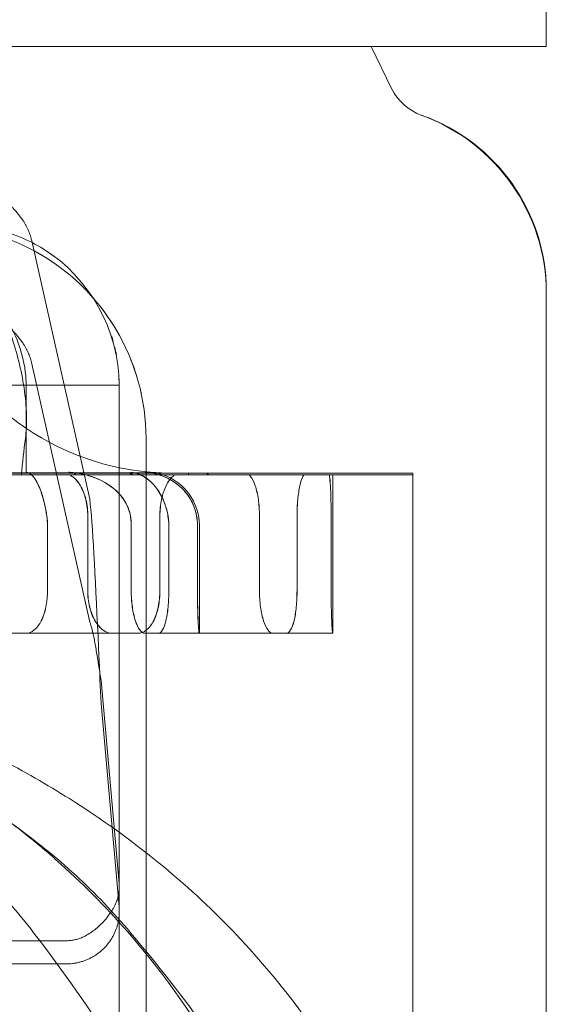
# Model space of a CAD drawing. Units: metres. Extents: x 0 to 80.8, y 0 to 8.
# Drawn here: x 7.3 to 7.3, y 1.6 to 1.7 of the extents above; entities that cross this region are included whole.
import ezdxf

# ---------------------------------------------------------------- set-up
doc = ezdxf.new("R2010")
doc.units = ezdxf.units.M
doc.header["$LTSCALE"] = 0.2
doc.layers.add("vifian'frame 2D", color=7, linetype='Continuous', lineweight=0)

msp = doc.modelspace()

# ---------------------------------------------------------------- linework, layer by layer
at = {"layer": "vifian'frame 2D", "color": 1, "linetype": 'Continuous', "lineweight": 0}
for p, q in [((7.290499999999767, 1.668000000000002), (7.290499999999767, 1.666000000000002)), ((7.261999999999768, 1.666000000000002), (7.290499999999767, 1.666000000000002)), ((7.261999999999768, 1.665995131001846), (7.287217375177658, 1.665995131001846)), ((7.287214989909, 1.66600000000006), (7.287217375177686, 1.665995131001857)), ((7.287217375177658, 1.665995131001843), (7.289172926688654, 1.665999999999999)), ((7.287217375177658, 1.665995131001846), (7.287601970317047, 1.665210065131042)), ((7.280862258384762, 1.662353450661978), (7.281946747749142, 1.657510037400213)), ((7.290499999999767, 1.661407453893824), (7.290499999999767, 1.631271892271051)), ((7.280862258384762, 1.660052188528347), (7.281946747749142, 1.655208775266582)), ((7.282499999999768, 1.659650000000055), (7.279999999999767, 1.659650000000055)), ((7.280753489613504, 1.65800000000006), (7.280753489613504, 1.659650000329681)), ((7.282499999999768, 1.650220677474294), (7.282499999999768, 1.659650000000058)), ((7.282999999999767, 1.644317949192434), (7.282999999999767, 1.658649999977867)), ((7.283287376683584, 1.658004615303699), (7.24071262331598, 1.658004615303699)), ((7.266395279834658, 1.65796697289908), (7.280664664781828, 1.65796697289908)), ((7.279509470764372, 1.65800000000006), (7.280753489613504, 1.65800000000006)), ((7.282657534246361, 1.65796697289908), (7.280664664781828, 1.65796697289908)), ((7.281112734062772, 1.65800000000006), (7.280753489613504, 1.65800000000006)), ((7.281725618088792, 1.658000000000002), (7.281114108709851, 1.658000000000002)), ((7.281725618088531, 1.658000000000002), (7.282656082470115, 1.658000000000002)), ((7.281957508554594, 1.657999999999999), (7.282239247697813, 1.657999995302113)), ((7.281958624986087, 1.65800000937817), (7.282240230149851, 1.658000073295435)), ((7.282864197530639, 1.65800000000006), (7.282656082470115, 1.65800000000006)), ((7.287999999999768, 1.65796697289908), (7.282657534246361, 1.65796697289908)), ((7.283112637075217, 1.65800000000006), (7.282864197530639, 1.65800000000006)), ((7.283810646307218, 1.658000000000002), (7.283113204151304, 1.658000000000002)), ((7.283287376683584, 1.658004615303695), (7.283291043246455, 1.65800000000006)), ((7.283810646307218, 1.658000000000002), (7.284129193492584, 1.658000000000002)), ((7.287999999999768, 1.65800000000006), (7.284129193492584, 1.65800000000006)), ((7.286499999999767, 1.65796697289908), (7.286499999999767, 1.655000000000002)), ((7.287999999999768, 1.65800000000006), (7.287999999999768, 1.65796697289908)), ((7.287999999999768, 1.65796697289908), (7.287999999999768, 1.631271892271051)), ((7.281907886103378, 1.655799999999998), (7.281907886103378, 1.657199999999996)), ((7.281909879810962, 1.655799999999998), (7.281909879810962, 1.657199999999996)), ((7.283259514842619, 1.6572), (7.283259514842619, 1.655799999999998)), ((7.283261214886529, 1.6572), (7.283261214886529, 1.655799999999998)), ((7.285124744780507, 1.655799999999998), (7.285124744780507, 1.657199999999996)), ((7.285125874547026, 1.655799999999998), (7.285125874547026, 1.657199999999996)), ((7.285829091396533, 1.6572), (7.285829091396533, 1.655799999999998)), ((7.285829886230553, 1.655799999999998), (7.285829886230553, 1.657199999999996)), ((7.286467916694557, 1.655799999999998), (7.286467916694557, 1.657199999999996)), ((7.286468265760428, 1.655799999999998), (7.286468265760428, 1.657199999999996)), ((7.281153343148937, 1.655799999999998), (7.281153343148937, 1.657021224617317)), ((7.281154854216263, 1.65702122461732), (7.281154854216263, 1.655799999999998)), ((7.282722532389307, 1.65702122461732), (7.282722532389307, 1.655799999999998)), ((7.28272356369102, 1.655799999999998), (7.28272356369102, 1.657021224617317)), ((7.283426879005331, 1.655799999999998), (7.283426879005331, 1.657021224617317)), ((7.283427575374574, 1.65702122461732), (7.283427575374574, 1.655799999999998)), ((7.283964285182359, 1.65702122461732), (7.283964285182359, 1.655799999999998)), ((7.283964634248202, 1.655799999999998), (7.283964634248202, 1.657021224617317)), ((7.283999999999768, 1.655000000000002), (7.283999999999768, 1.65702122461732)), ((7.282365675205568, 1.655000000000002), (7.280261974614259, 1.655000000000002)), ((7.282852155832778, 1.655000000000002), (7.282365675205568, 1.655000000000002)), ((7.285377809756348, 1.655000000000002), (7.282978532728652, 1.655000000000002)), ((7.285631253962434, 1.655000000000002), (7.285377809756348, 1.655000000000002)), ((7.286495929591183, 1.655000000000002), (7.285631253962434, 1.655000000000002)), ((7.286499999999767, 1.655000000000002), (7.286495929591183, 1.655000000000002)), ((7.282157888337533, 1.654114622235468), (7.282496194697858, 1.650306509125474)), ((7.282496194697858, 1.649872388681305), (7.282157888337533, 1.653680501791294)), ((7.282499999999768, 1.649786557030124), (7.282499999999768, 1.650220677474294)), ((7.282499999999768, 1.614500000000002), (7.282499999999768, 1.649786557030124)), ((7.280349999999773, 1.649235869721286), (7.281499999999767, 1.649235869721286)), ((7.281499999999767, 1.648801749277113), (7.280349999999773, 1.648801749277113))]:
    msp.add_line(p, q, dxfattribs=at)
at = {"layer": "vifian'frame 2D", "color": 1, "linetype": 'Continuous', "lineweight": 0, "flags": 128}
for points in [[(7.282983917529895, 1.658017630315308, 0.02105199141151259), (7.283401757855758, 1.658000018796411)], [(7.281153343148937, 1.65702122461732, 0.03797435262417874), (7.281139768647478, 1.6572)], [(7.282723563691022, 1.657021224617318, 0.04324442701509695), (7.282708080541038, 1.657199999999999)], [(7.283426879005306, 1.657021224617316, 0.04323933682417587), (7.283411396489942, 1.657199999999996)], [(7.283964634248221, 1.657021224617322, 0.04503769084767988), (7.283948498076368, 1.657200000000002)]]:
    msp.add_lwpolyline(points, format="xyb", dxfattribs=at)
at = {"layer": "vifian'frame 2D", "color": 1, "linetype": 'Continuous', "lineweight": 0}
for centre, radius, start, end in [((7.288499999999759, 1.665649999999997), 0.000999999999993651, 206.0997255959798, 250.5284844554148), ((7.286949999999781, 1.661372150072824), 0.003550000000000592, 0.0002300086154611694, 70.08295025165879), ((7.286999999999772, 1.661407359312875), 0.003500000000008282, 0.001548310966570529, 70.52886362481746), ((7.278999999999765, 1.658649999999995), 0.004000000000007602, 61.57863959859221, 89.99999999997397), ((7.278999999999765, 1.65865), 0.004000000000009095, 359.9999996827531, 61.57863959853712), ((7.283499999999766, 1.662900000000002), 0.004899999999997849, 198.1515622282778, 265.1385946035127), ((7.282999999999769, 1.657021224617317), 0.001, 3.90826559258237e-10, 85.13859460862203), ((7.283499999999547, 1.66289999999647), 0.004899999996403183, 265.1385946022425, 267.5130112338903), ((7.282965864648888, 1.657021223615264), 0.0009984205335008965, 5.750823040324386e-05, 10.3149658343626)]:
    msp.add_arc(centre, radius, start, end, dxfattribs=at)
for points, weights in [([(7.279115960894131, 1.663811441853207), (7.280130831038917, 1.66341709157154), (7.280737513814973, 1.662910569545308), (7.280862258384765, 1.662353450661982)], [1, 0.9594786377935943, 0.9594786377935943, 1]), ([(7.279115960894124, 1.661510179719568), (7.28013083103891, 1.661115829437902), (7.280737513814969, 1.66060930741167), (7.280862258384758, 1.660052188528343)], [1, 0.9594786377934954, 0.9594786377934954, 1]), ([(7.283402330316679, 1.658000009385456), (7.283262848785485, 1.658000001544401), (7.283123486370776, 1.658005878066076), (7.282984491684802, 1.658017628467198)], [1, 0.9994053579615804, 0.9994053579615804, 1]), ([(7.281141278496831, 1.657199999999998), (7.281150316293235, 1.657140973662488), (7.281154853779951, 1.657081220591722), (7.281154854216267, 1.657021224617317)], [1, 0.9973009497599433, 0.9973009497599433, 1]), ([(7.282707049873958, 1.657199999999998), (7.282717357726893, 1.657140973662489), (7.282722532532409, 1.657081220591723), (7.282722532389322, 1.657021224617319)], [1, 0.997300949760825, 0.997300949760825, 1]), ([(7.283412092224584, 1.657199999999998), (7.283422400098189, 1.657140973662489), (7.283427575115814, 1.657081220591722), (7.283427575374565, 1.657021224617317)], [1, 0.9973009497600231, 0.9973009497600231, 1]), ([(7.28249999999977, 1.649786557030124), (7.282499999999771, 1.64920967000474), (7.282085786437397, 1.648801749277112), (7.28149999999977, 1.64880174927711)], [1, 0.8047378541247936, 0.8047378541247936, 1]), ([(7.282496194697853, 1.649872388681302), (7.282498730760437, 1.649843841735989), (7.282499999999761, 1.649815213020134), (7.282499999999764, 1.649786557030126)], [1, 0.9993654810543886, 0.9993654810543886, 1])]:
    msp.add_rational_spline(points, weights, degree=3, dxfattribs=at)
for points, knots in [([(7.282499999999768, 1.659650000000062), (7.282499999999768, 1.660669323964513), (7.281940038938105, 1.661671195518541), (7.281071825660561, 1.66220526203987), (7.280936589881573, 1.662288450012124), (7.280794737681164, 1.66236087869359), (7.280648050296877, 1.662421638597599), (7.280285243652848, 1.662571918030068), (7.279892699081479, 1.662649999990516), (7.279500000072701, 1.662650000000062)], [0, 0, 0, 0, 0.6489217902140685, 0.6489217902140685, 0.6489217902140685, 0.75, 0.75, 0.75, 1, 1, 1, 1]), ([(7.280704614844261, 1.65966485857552), (7.280651375185, 1.659994407042994), (7.280563841449592, 1.660320283371616), (7.280383562224888, 1.660851606857863), (7.280314495338068, 1.661031101338146), (7.280186219113936, 1.661361457904541), (7.280132389537, 1.661498797852774), (7.28009006022042, 1.661623025038813)], [-0.1596492756107505, -0.1596492756107505, -0.1596492756107505, -0.1596492756107505, -0.08559584721221217, -0.08559584721221217, -0.04011868470383267, -0.04011868470383267, -0.0005598143275121048, -0.0005598143275121048, -0.0005598143275121048, -0.0005598143275121048]), ([(7.280753497380502, 1.659650000347209), (7.280753254917393, 1.659783076963953), (7.280740719321212, 1.659986967799569), (7.280598822373751, 1.660499912970389), (7.280506033076934, 1.660675648352799), (7.280450987209246, 1.660770728505241)], [-0.07269607425006061, -0.07269607425006061, -0.07269607425006061, -0.07269607425006061, -0.03634181563531393, -0.03634181563531393, -3.555791182451224e-05, -3.555791182451224e-05, -3.555791182451224e-05, -3.555791182451224e-05]), ([(7.282499999999768, 1.659650000000062), (7.282499999460619, 1.659663656756976), (7.282499903808377, 1.659677414908211), (7.282499529155118, 1.659705157967036), (7.282499229993933, 1.659719244681658), (7.282498597980855, 1.659742242164265), (7.282498294330347, 1.65975159782325), (7.282497959698492, 1.659760665270815)], [0, 0, 0, 0, 0.04097027306440439, 0.04097027306440439, 0.08685460082598767, 0.08685460082598767, 0.1201708547779966, 0.1201708547779966, 0.1201708547779966, 0.1201708547779966]), ([(7.280739790410676, 1.658650000000004), (7.280754714465584, 1.658769919609894), (7.280766345289244, 1.658931030185917), (7.280751199086517, 1.659317430665355), (7.280732351721817, 1.65949316992031), (7.280704614844231, 1.65966485857552)], [-0.122894053984759, -0.122894053984759, -0.122894053984759, -0.122894053984759, -0.05447815203747904, -0.05447815203747904, 0, 0, 0, 0]), ([(7.280840271566703, 1.657979975634752), (7.280839419893921, 1.657980651116961), (7.280838029011415, 1.657981733418152), (7.280837704046192, 1.657981984098131), (7.280827305159386, 1.657990005857117), (7.280803608498216, 1.658009083502484), (7.280764804270643, 1.65801763885813)], [0.484374999999781, 0.484374999999781, 0.484374999999781, 0.484374999999781, 0.4999999999997753, 0.4999999999997753, 0.4999999999997753, 0.9999999904752908, 0.9999999904752908, 0.9999999904752908, 0.9999999904752908]), ([(7.282063860551688, 1.657905334298989), (7.281993027892749, 1.657933811922949), (7.281920138006098, 1.657956611178909), (7.281803821803507, 1.65798442081443), (7.281760596934822, 1.657992931402763), (7.281645361069707, 1.658011085796383), (7.281590508171881, 1.658015099381616), (7.281566068638639, 1.658016889706758), (7.281563241971133, 1.658017092372308), (7.281554720148096, 1.658017632478934)], [-0.01654018223226602, -0.01654018223226602, -0.01654018223226602, -0.01654018223226602, -0.0100467598131176, -0.0100467598131176, -0.006263009865156225, -0.006263009865156225, 0, 0, 0.001882976955907738, 0.001882976955907738, 0.001882976955907738, 0.001882976955907738]), ([(7.282064926340768, 1.65790533429033), (7.281983182929777, 1.657938200730149), (7.281898641110514, 1.65796352900658), (7.28177375710581, 1.657990594615514), (7.281733725774014, 1.657997746965836), (7.281634559516387, 1.658011904411311), (7.281589570248528, 1.658015248123129), (7.281567201822355, 1.658016887433527), (7.281564366862527, 1.658017090813463), (7.281555821064131, 1.658017632476566)], [1.816895131483344e-06, 1.816895131483344e-06, 1.816895131483344e-06, 1.816895131483344e-06, 0.02902891839454971, 0.02902891839454971, 0.04256575724721804, 0.04256575724721804, 0.06244437285369652, 0.06244437285369652, 0.06918640527328292, 0.06918640527328292, 0.06918640527328292, 0.06918640527328292]), ([(7.283006276309985, 1.657905333660374), (7.282986174184275, 1.657919346096186), (7.282964063637278, 1.657933176625013), (7.282939991995052, 1.657946183843882), (7.28292795617244, 1.657952687454129), (7.282915428128296, 1.657958983033825), (7.282902399134299, 1.657964980387859), (7.282895884637313, 1.657967979064876), (7.282889244726423, 1.657970903107644), (7.282882477159903, 1.657973740930729), (7.282879093376629, 1.657975159842276), (7.282875677679344, 1.657976557201999), (7.282872229694972, 1.657977931549942), (7.282870505702798, 1.65797861872391), (7.282868773638823, 1.657979300145266), (7.282867033453309, 1.657979975632467), (7.282865293267765, 1.657980651119668), (7.282862452121829, 1.657981733447809), (7.282861788480485, 1.657981984110901), (7.282840551957808, 1.657990005329788), (7.282791683456482, 1.658009083330059), (7.282713587832841, 1.658017638826905)], [3.136314780035289e-08, 3.136314780035289e-08, 3.136314780035289e-08, 3.136314780035289e-08, 0.2500000000001094, 0.2500000000001094, 0.2500000000001094, 0.3750000000001673, 0.3750000000001673, 0.3750000000001673, 0.4375000000001981, 0.4375000000001981, 0.4375000000001981, 0.4687500000002133, 0.4687500000002133, 0.4687500000002133, 0.4843750000002234, 0.4843750000002234, 0.4843750000002234, 0.5000000000002334, 0.5000000000002334, 0.5000000000002334, 0.9999999904410767, 0.9999999904410767, 0.9999999904410767, 0.9999999904410767]), ([(7.282983895508456, 1.658017632449877), (7.282990905293699, 1.658017092338122), (7.282993174781179, 1.658016889594217), (7.283011596945464, 1.658015253335793), (7.283048591235799, 1.658011910663309), (7.283130024542537, 1.657997749540521), (7.283162868679153, 1.657990596162834), (7.2832653024428, 1.657963529012947), (7.283334616640582, 1.657938200744453), (7.283401797223021, 1.657905334307312)], [-0.00188298767379269, -0.00188298767379269, -0.00188298767379269, -0.00188298767379269, 0, 0, 0.005562398237369237, 0.005562398237369237, 0.009349176815742873, 0.009349176815742873, 0.01746771556390203, 0.01746771556390203, 0.01746771556390203, 0.01746771556390203]), ([(7.282984469883784, 1.658017632455742), (7.282991498063028, 1.658017090789099), (7.28299377371822, 1.658016887353194), (7.283013916798023, 1.658015097116595), (7.283058700551948, 1.658011103648134), (7.283153090967739, 1.65799303089364), (7.28318873931063, 1.65798448067612), (7.283284309617796, 1.65795661124708), (7.2833440694155, 1.657933811964677), (7.283402264283446, 1.657905334296315)], [-0.07128133682597265, -0.07128133682597265, -0.07128133682597265, -0.07128133682597265, -0.06400249911326383, -0.06400249911326383, -0.0398940195307067, -0.0398940195307067, -0.02515283064469877, -0.02515283064469877, -1.815755278657999e-06, -1.815755278657999e-06, -1.815755278657999e-06, -1.815755278657999e-06]), ([(7.280908629849058, 1.657905333628487), (7.280898691228707, 1.657919346212724), (7.280887785412284, 1.657933176792135), (7.280875977219054, 1.657946183998722), (7.280870073121681, 1.657952687602827), (7.280863940788782, 1.657958983161067), (7.280857568539098, 1.657964980484818), (7.280854382414255, 1.657967979146687), (7.28085113607216, 1.657970903172123), (7.280847826500802, 1.657973740976604), (7.280846171715092, 1.657975159878845), (7.280844501121726, 1.657976557228956), (7.280842814219271, 1.657977931567077)], [3.12223696893083e-08, 3.12223696893083e-08, 3.12223696893083e-08, 3.12223696893083e-08, 0.2499999999998794, 0.2499999999998794, 0.2499999999998794, 0.3749999999998233, 0.3749999999998233, 0.3749999999998233, 0.4374999999997981, 0.4374999999997981, 0.4374999999997981, 0.4687499999997867, 0.4687499999997867, 0.4687499999997867, 0.4687499999997867]), ([(7.280908632197912, 1.657905326508548), (7.280943742820702, 1.657855410970957), (7.280984517349628, 1.657782496662918), (7.281051831639314, 1.657602826976059), (7.281077199066495, 1.657514758032487), (7.281114178524236, 1.657351196637769), (7.281127946669759, 1.657277151004439), (7.281139768647467, 1.6572)], [0.2514770323852624, 0.2514770323852624, 0.2514770323852624, 0.2514770323852624, 0.2950771626221494, 0.2950771626221494, 0.3288089750570573, 0.3288089750570573, 0.3536140261634909, 0.3536140261634909, 0.3536140261634909, 0.3536140261634909]), ([(7.280910051189682, 1.657905326502898), (7.280940220777527, 1.657862473071908), (7.28097536496789, 1.657801853847914), (7.281036051488394, 1.657653057196209), (7.281061729413137, 1.657574831986016), (7.281102706928301, 1.657413453034462), (7.281118781179103, 1.657336103224009), (7.28113562926813, 1.657236036722805), (7.281138514738005, 1.657218035985296), (7.281141278496827, 1.6572)], [-0.1225102095723434, -0.1225102095723434, -0.1225102095723434, -0.1225102095723434, -0.08142100421206544, -0.08142100421206544, -0.04909852861009381, -0.04909852861009381, -0.02378162107746349, -0.02378162107746349, -0.01825262935656422, -0.01825262935656422, -0.01825262935656422, -0.01825262935656422]), ([(7.28156809747254, 1.657966972899084), (7.281584136150952, 1.657959012422371), (7.281599979302525, 1.657949771428829), (7.281674667490122, 1.657898273743124), (7.281728241843986, 1.657836633478206), (7.281812290038214, 1.657694469616314), (7.281848412375838, 1.657604563688723), (7.281896195666398, 1.657407542775489), (7.281907886103378, 1.6573004283332), (7.281907886103378, 1.6572)], [-0.09835836429748993, -0.09835836429748993, -0.09835836429748993, -0.09835836429748993, -0.0904736328257822, -0.0904736328257822, -0.06025699991945346, -0.06025699991945346, -0.03012849995972673, -0.03012849995972673, 0, 0, 0, 0]), ([(7.281909879810962, 1.6572), (7.281909879810934, 1.6573004283332), (7.281898191655811, 1.657407542775489), (7.281850417618086, 1.657604563688723), (7.281814302248735, 1.657694469616314), (7.281730270089145, 1.657836633478206), (7.2816767058775, 1.657898273743124), (7.281602031625662, 1.657949771428829), (7.281586191419716, 1.657959012422368), (7.281570155714842, 1.657966972899084)], [0, 0, 0, 0, 0.03012849995972668, 0.03012849995972668, 0.06025699991945335, 0.06025699991945335, 0.09047363282578245, 0.09047363282578245, 0.09835836429749063, 0.09835836429749063, 0.09835836429749063, 0.09835836429749063]), ([(7.281651266696135, 1.657966972899084), (7.281659349944588, 1.657980530488074), (7.281671988003044, 1.657990377226076), (7.281699462960038, 1.657998460216603), (7.281711016512709, 1.657999979606119), (7.28172420529506, 1.657999999999999)], [0.1424226976603277, 0.1424226976603277, 0.1424226976603277, 0.1424226976603277, 0.1575756608252729, 0.1575756608252729, 0.166016877850828, 0.166016877850828, 0.166016877850828, 0.166016877850828]), ([(7.281725618089403, 1.657999999999184), (7.281712439829978, 1.657999978323906), (7.281700895518036, 1.657998458996628), (7.281673434933852, 1.657990377226076), (7.281660803729901, 1.657980530488074), (7.281652727417415, 1.657966972899084)], [0.4583360802085404, 0.4583360802085404, 0.4583360802085404, 0.4583360802085404, 0.4667737361432118, 0.4667737361432118, 0.481926699308162, 0.481926699308162, 0.481926699308162, 0.481926699308162]), ([(7.282063868057769, 1.657905326502211), (7.282170230916091, 1.657862473071257), (7.28228274820323, 1.657801853847467), (7.282465730521187, 1.657653057196202), (7.282538503195305, 1.657574831986009), (7.282640352879534, 1.657413453034462), (7.282674767183577, 1.657336103224001), (7.282700059372816, 1.657236036722794), (7.282703899230198, 1.657218035985289), (7.282707049873949, 1.657199999999996)], [-0.1225102093672004, -0.1225102093672004, -0.1225102093672004, -0.1225102093672004, -0.08142100421842663, -0.08142100421842663, -0.04909852861255776, -0.04909852861255776, -0.02378162107809526, -0.02378162107809526, -0.0182526293575451, -0.0182526293575451, -0.0182526293575451, -0.0182526293575451]), ([(7.282064933841088, 1.657905326502764), (7.282188796990697, 1.657855410965322), (7.282317955221602, 1.657782496659015), (7.282516251854657, 1.657602826976067), (7.282584599624883, 1.657514758032494), (7.282668907288258, 1.65735119663778), (7.282694606498815, 1.657277151004439), (7.282708080541051, 1.657199999999996)], [0.2514770340779381, 0.2514770340779381, 0.2514770340779381, 0.2514770340779381, 0.2950771626351573, 0.2950771626351573, 0.3288089750754237, 0.3288089750754237, 0.3536140261862685, 0.3536140261862685, 0.3536140261862685, 0.3536140261862685]), ([(7.282654927442024, 1.657999999999999), (7.282665529448829, 1.657999979606119), (7.282677671897517, 1.657998460216603), (7.282715037642745, 1.657990377226072), (7.282743862714183, 1.657980530488074), (7.282776111651561, 1.657966972899084)], [0.4583325191177149, 0.4583325191177149, 0.4583325191177149, 0.4583325191177149, 0.4667737361432139, 0.4667737361432139, 0.4819266993081678, 0.4819266993081678, 0.4819266993081678, 0.4819266993081678]), ([(7.282777228461521, 1.657966972899084), (7.282744984919351, 1.657980530488074), (7.282716165670427, 1.657990377226076), (7.282678813767882, 1.657998459297918), (7.282666678389825, 1.657999978640614), (7.282656082470611, 1.657999999999537)], [0.1424226976603239, 0.1424226976603239, 0.1424226976603239, 0.1424226976603239, 0.1575756608252709, 0.1575756608252709, 0.1660141962210668, 0.1660141962210668, 0.1660141962210668, 0.1660141962210668]), ([(7.283006277644862, 1.65790532650857), (7.283077572629322, 1.657855410970986), (7.283154893206694, 1.657782496662944), (7.283276974825741, 1.657602826976067), (7.283320602519904, 1.657514758032502), (7.283378486712056, 1.65735119663778), (7.283397916622343, 1.657277151004443), (7.283411396489944, 1.6572)], [0.251477032426118, 0.251477032426118, 0.251477032426118, 0.251477032426118, 0.2950771627236513, 0.2950771627236513, 0.3288089751994683, 0.3288089751994683, 0.3536140263353173, 0.3536140263353173, 0.3536140263353173, 0.3536140263353173]), ([(7.283006895301019, 1.657905326502895), (7.283068131263716, 1.657862473071904), (7.28313522015023, 1.657801853847911), (7.283246851223405, 1.657653057196209), (7.283292350766191, 1.657574831986016), (7.283359635021393, 1.65741345303447), (7.283383963768516, 1.657336103224009), (7.283405445023178, 1.657236036722805), (7.28340894063472, 1.657218035985296), (7.283412092224578, 1.6572)], [-0.1225102095673938, -0.1225102095673938, -0.1225102095673938, -0.1225102095673938, -0.08142100421027074, -0.08142100421027074, -0.04909852860938743, -0.04909852860938743, -0.02378162107728029, -0.02378162107728029, -0.0182526293562283, -0.0182526293562283, -0.0182526293562283, -0.0182526293562283]), ([(7.283259514842619, 1.6572), (7.283259514842619, 1.6573004283332), (7.283269523864, 1.657407542775489), (7.283309952766576, 1.657604563688723), (7.283340342525975, 1.657694469616314), (7.283409887439221, 1.657836633478206), (7.283453704307728, 1.657898273743124), (7.283513464087097, 1.657949771428829), (7.283526072161534, 1.657959012422371), (7.283538780915055, 1.65796697289908)], [-0.4830457960674699, -0.4830457960674699, -0.4830457960674699, -0.4830457960674699, -0.4529172961077432, -0.4529172961077432, -0.4227887961480165, -0.4227887961480165, -0.3925721632416877, -0.3925721632416877, -0.3846874317699802, -0.3846874317699802, -0.3846874317699802, -0.3846874317699802]), ([(7.283540410993854, 1.657966972899084), (7.28352770551265, 1.657959012422371), (7.283515100674093, 1.657949771428829), (7.283455356169986, 1.657898273743124), (7.283411550319142, 1.657836633478206), (7.283342022741854, 1.657694469616314), (7.283311640465049, 1.657604563688723), (7.28327122147518, 1.657407542775489), (7.283261214886529, 1.6573004283332), (7.283261214886529, 1.6572)], [0.3846874317699785, 0.3846874317699785, 0.3846874317699785, 0.3846874317699785, 0.3925721632416855, 0.3925721632416855, 0.4227887961480141, 0.4227887961480141, 0.4529172961077408, 0.4529172961077408, 0.4830457960674676, 0.4830457960674676, 0.4830457960674676, 0.4830457960674676]), ([(7.283948149009928, 1.6572), (7.283944864923397, 1.657218035985289), (7.283941042376332, 1.657236036722791), (7.283916668316378, 1.657336103223987), (7.283886056130257, 1.65741345303444), (7.283797916345881, 1.657574831985995), (7.283736281450169, 1.657653057196187), (7.283582749909606, 1.657801853847456), (7.283489151710032, 1.657862473071253), (7.283401810565323, 1.657905326502207)], [0.01825262935884972, 0.01825262935884972, 0.01825262935884972, 0.01825262935884972, 0.02378162107757875, 0.02378162107757875, 0.04909852860995811, 0.04909852860995811, 0.08142100421126641, 0.08142100421126641, 0.1225102093543048, 0.1225102093543048, 0.1225102093543048, 0.1225102093543048]), ([(7.28394849807577, 1.657200000000003), (7.28393445242371, 1.657277151004439), (7.283910936467816, 1.657351196637761), (7.283836843730445, 1.65751475803248), (7.283778496508516, 1.657602826976045), (7.283611557217199, 1.657782496659004), (7.283503967774072, 1.657855410965318), (7.283402277611225, 1.657905326502767)], [-0.3536140262584421, -0.3536140262584421, -0.3536140262584421, -0.3536140262584421, -0.3288089751370764, -0.3288089751370764, -0.2950771626786182, -0.2950771626786182, -0.2514770340917014, -0.2514770340917014, -0.2514770340917014, -0.2514770340917014]), ([(7.283803053572571, 1.657966972899084), (7.283796814106521, 1.657980530488074), (7.283795109401428, 1.657990377226072), (7.283800834045309, 1.657998459219909), (7.283804570716892, 1.657999978558614), (7.283810050200175, 1.657999999999453)], [0.1424226976603205, 0.1424226976603205, 0.1424226976603205, 0.1424226976603205, 0.157575660825269, 0.157575660825269, 0.1660139685138508, 0.1660139685138508, 0.1660139685138508, 0.1660139685138508]), ([(7.283810646307742, 1.657999999999537), (7.283805170508655, 1.657999978640614), (7.283801437637507, 1.657998459297918), (7.283795723830989, 1.657990377226076), (7.283797435609944, 1.657980530488074), (7.283803682048834, 1.657966972899084)], [0.4583352007459465, 0.4583352007459465, 0.4583352007459465, 0.4583352007459465, 0.46677373614321, 0.46677373614321, 0.4819266993081542, 0.4819266993081542, 0.4819266993081542, 0.4819266993081542]), ([(7.284128621024603, 1.657999999999999), (7.284131292782694, 1.657999979606119), (7.284135676073463, 1.657998460216603), (7.284152174862596, 1.657990377226076), (7.284168090940161, 1.657980530488074), (7.284188154058734, 1.657966972899084)], [0.4583325191178612, 0.4583325191178612, 0.4583325191178612, 0.4583325191178612, 0.4667737361432119, 0.4667737361432119, 0.4819266993080629, 0.4819266993080629, 0.4819266993080629, 0.4819266993080629]), ([(7.284188662998989, 1.657966972899084), (7.284168612770417, 1.657980530488074), (7.284152710133379, 1.657990377226072), (7.284136232699705, 1.657998460216603), (7.284131857279339, 1.657999979606119), (7.284129193492584, 1.657999999999999)], [0.1424226976603263, 0.1424226976603263, 0.1424226976603263, 0.1424226976603263, 0.1575756608252716, 0.1575756608252716, 0.1660168778505941, 0.1660168778505941, 0.1660168778505941, 0.1660168778505941]), ([(7.284928932363604, 1.657966972899084), (7.284938321631314, 1.657959012422368), (7.284947579631437, 1.657949771428829), (7.284991124052583, 1.657898273743124), (7.285022064291873, 1.657836633478206), (7.285070354629278, 1.657694469616314), (7.285090953843959, 1.657604563688723), (7.285118132006668, 1.657407542775489), (7.285124744780536, 1.6573004283332), (7.285124744780536, 1.6572)], [-0.09835836429748908, -0.09835836429748908, -0.09835836429748908, -0.09835836429748908, -0.090473632825782, -0.090473632825782, -0.06025699991945362, -0.06025699991945362, -0.03012849995972681, -0.03012849995972681, 0, 0, 0, 0]), ([(7.285125874547026, 1.6572), (7.285125874547026, 1.6573004283332), (7.285119264422422, 1.657407542775489), (7.285092097017245, 1.657604563688723), (7.285071505909407, 1.657694469616314), (7.285023234263063, 1.657836633478206), (7.284992305862456, 1.657898273743124), (7.284948777750396, 1.657949771428829), (7.284939523199748, 1.657959012422371), (7.284930137415969, 1.657966972899084)], [0, 0, 0, 0, 0.03012849995972669, 0.03012849995972669, 0.06025699991945338, 0.06025699991945338, 0.09047363282578211, 0.09047363282578211, 0.09835836429748968, 0.09835836429748968, 0.09835836429748968, 0.09835836429748968]), ([(7.285829091396533, 1.6572), (7.285829091396533, 1.6573004283332), (7.285833786417207, 1.657407542775489), (7.285852576468955, 1.657604563688723), (7.285866637341824, 1.657694469616314), (7.285898385836335, 1.657836633478206), (7.285918197091087, 1.657898273743124), (7.285944714786746, 1.657949771428829), (7.285950282991601, 1.657959012422371), (7.285955874284584, 1.65796697289908)], [-0.483045796067468, -0.483045796067468, -0.483045796067468, -0.483045796067468, -0.4529172961077413, -0.4529172961077413, -0.4227887961480146, -0.4227887961480146, -0.3925721632416861, -0.3925721632416861, -0.3846874317699783, -0.3846874317699783, -0.3846874317699783, -0.3846874317699783]), ([(7.285956591003284, 1.65796697289908), (7.28595100334991, 1.657959012422371), (7.285945438745753, 1.657949771428829), (7.285918938057119, 1.657898273743124), (7.285899139097193, 1.657836633478206), (7.285867409971804, 1.657694469616314), (7.285853357473737, 1.657604563688723), (7.285834578523383, 1.657407542775489), (7.285829886230553, 1.6573004283332), (7.285829886230553, 1.6572)], [0.3846874317699798, 0.3846874317699798, 0.3846874317699798, 0.3846874317699798, 0.3925721632416873, 0.3925721632416873, 0.422788796148016, 0.422788796148016, 0.4529172961077427, 0.4529172961077427, 0.4830457960674694, 0.4830457960674694, 0.4830457960674694, 0.4830457960674694]), ([(7.286431864812418, 1.657966972899084), (7.286433847685315, 1.657959012422368), (7.286435774146609, 1.657949771428829), (7.286444664296432, 1.657898273743124), (7.286450476292172, 1.657836633478206), (7.286459116237209, 1.657694469616314), (7.286462532017962, 1.657604563688723), (7.286466914533113, 1.657407542775489), (7.286467916694557, 1.6573004283332), (7.286467916694557, 1.6572)], [-0.09835836429748956, -0.09835836429748956, -0.09835836429748956, -0.09835836429748956, -0.0904736328257822, -0.0904736328257822, -0.06025699991945358, -0.06025699991945358, -0.03012849995972679, -0.03012849995972679, 0, 0, 0, 0]), ([(7.286468265760428, 1.6572), (7.286468265760428, 1.6573004283332), (7.286467269202985, 1.657407542775489), (7.286462909469119, 1.657604563688723), (7.286459510865505, 1.657694469616314), (7.286450910586748, 1.657836633478206), (7.286445123742858, 1.657898273743124), (7.286436268315009, 1.657949771428829), (7.286434349201388, 1.657959012422371), (7.286432373752673, 1.657966972899084)], [0, 0, 0, 0, 0.03012849995972681, 0.03012849995972681, 0.06025699991945362, 0.06025699991945362, 0.09047363282578225, 0.09047363282578225, 0.09835836429749, 0.09835836429749, 0.09835836429749, 0.09835836429749]), ([(7.281946747749142, 1.657510037400209), (7.281998041392042, 1.657063553333554), (7.282049335034914, 1.656071154009088), (7.282100628677814, 1.654949012219129), (7.282106004803238, 1.65483139969117), (7.282111380928662, 1.654712625837538), (7.282116757054085, 1.654593315512752)], [0, 0, 0, 0, 0.7288078992004066, 0.7288078992004066, 0.7288078992004066, 0.8051948051947775, 0.8051948051947775, 0.8051948051947775, 0.8051948051947775]), ([(7.262000000242669, 1.656149999999997), (7.263106460980664, 1.656149999995886), (7.264211293286586, 1.656122165940675), (7.266406094862235, 1.65600874314608), (7.267493900012457, 1.65592345715409), (7.26927761024845, 1.655730738005938), (7.269982622186333, 1.655640300622627), (7.2716059199897, 1.655395451756451), (7.27251399204391, 1.655229899418637), (7.274593171579996, 1.654775484222761), (7.275739952492644, 1.654465137403264), (7.277459165973269, 1.653886792429587), (7.278067561212753, 1.653657138792065), (7.279209907190205, 1.653172725930288), (7.279744678412447, 1.652920629521114), (7.280711091112753, 1.652413200295263), (7.281145755874459, 1.652163117730032), (7.282295535233395, 1.651438108676319), (7.282974243744539, 1.650936930173406), (7.284080698235979, 1.64997679661005), (7.28452746509263, 1.649538442820742), (7.285595348641102, 1.648357617060089), (7.286170108671097, 1.647584411550308), (7.28694826698862, 1.646317308190041), (7.287197699629818, 1.645865967912253), (7.287669911468313, 1.644918195497305), (7.287891077581502, 1.644421152221689), (7.288094522595697, 1.64391025123784)], [0, 0, 0, 0, 0.3319382213925022, 0.3319382213925022, 0.6637929994734196, 0.6637929994734196, 0.8846879851211469, 0.8846879851211469, 1.180085728728511, 1.180085728728511, 1.578673822415186, 1.578673822415186, 1.808127687483027, 1.808127687483027, 2.025044029787759, 2.025044029787759, 2.214566614685995, 2.214566614685995, 2.545985824175698, 2.545985824175698, 2.797209272314721, 2.797209272314721, 3.191819380711546, 3.191819380711546, 3.399698588915853, 3.399698588915853, 3.615558436122646, 3.615558436122646, 3.615558436122646, 3.615558436122646]), ([(7.285805529385543, 1.64391025123784), (7.285609879096651, 1.644448820661428), (7.285395746606403, 1.644973422996775), (7.284936761404213, 1.645970665866373), (7.284693848347962, 1.646444200387598), (7.283935254248791, 1.647766829841445), (7.283373027829425, 1.648569958850977), (7.282317858535535, 1.64979559267688), (7.281877954955416, 1.65024617535034), (7.281137631043704, 1.650912079112417), (7.280860933720483, 1.651143542470187), (7.279811374649901, 1.651960249393089), (7.27897835769225, 1.652494660439227), (7.277837461522052, 1.653096954664501), (7.277593566275172, 1.653219051731585), (7.276779690878378, 1.653605584352236), (7.276191312470678, 1.653852598916508), (7.274585230965778, 1.654449044696101), (7.273535823753628, 1.654762584670638), (7.271631277984852, 1.655221525807169), (7.270799889361079, 1.655388654429883), (7.269312773703598, 1.655635810701826), (7.268667062242864, 1.655727064586858), (7.267033524573547, 1.655921452760306), (7.266036959840887, 1.656007507119854), (7.264026060198695, 1.656121919972228), (7.263013847908907, 1.656149999995864), (7.262000000221363, 1.656149999999997)], [-3.352907226961611, -3.352907226961611, -3.352907226961611, -3.352907226961611, -3.135095587977581, -3.135095587977581, -2.926891543689276, -2.926891543689276, -2.534806173607967, -2.534806173607967, -2.286051531377318, -2.286051531377318, -2.145843794181909, -2.145843794181909, -1.773521222624268, -1.773521222624268, -1.674721235644043, -1.674721235644043, -1.449854948126958, -1.449854948126958, -1.082511149568664, -1.082511149568664, -0.8110444956068181, -0.8110444956068181, -0.6083779590931937, -0.6083779590931937, -0.3041543062576237, -0.3041543062576237, 0, 0, 0, 0]), ([(7.280746847866569, 1.654999999999998), (7.280799448117438, 1.655000000000002), (7.280854903731786, 1.655020089320171), (7.280955771846871, 1.655101758450745), (7.281001218278746, 1.655163337348228), (7.281072477708395, 1.655305386109796), (7.281103056274384, 1.655395319370555), (7.281143472635449, 1.655592395089358), (7.281153343148937, 1.655699538898271), (7.281153343148937, 1.655800000000001)], [0.1205446104750525, 0.1205446104750525, 0.1205446104750525, 0.1205446104750525, 0.1506977512549914, 0.1506977512549914, 0.1808508920349302, 0.1808508920349302, 0.210989222553819, 0.210989222553819, 0.2411275530727078, 0.2411275530727078, 0.2411275530727078, 0.2411275530727078]), ([(7.281154854216263, 1.655800000000001), (7.281154854216263, 1.655699538898271), (7.281144986149885, 1.655592395089358), (7.281104579711071, 1.655395319370555), (7.281074008617084, 1.655305386109796), (7.281002766364923, 1.655163337348228), (7.280957330785343, 1.655101758450745), (7.280856486336386, 1.655020089320171), (7.280801043533108, 1.655000000000002), (7.280748455241469, 1.654999999999998)], [0.2411275530727073, 0.2411275530727073, 0.2411275530727073, 0.2411275530727073, 0.2712658835915961, 0.2712658835915961, 0.301404214110485, 0.301404214110485, 0.3315573548904238, 0.3315573548904238, 0.3617104956703626, 0.3617104956703626, 0.3617104956703626, 0.3617104956703626]), ([(7.282363773373829, 1.655000000000002), (7.282307894911501, 1.655000000000002), (7.28224772806451, 1.655020086525942), (7.282136037471995, 1.655101750575648), (7.282084542619385, 1.655163327363649), (7.282002799331444, 1.655305377812426), (7.281967098164575, 1.655395315913689), (7.281919626365182, 1.65559239701187), (7.281907886103378, 1.655699541096818), (7.281907886103378, 1.655799999999998)], [-0.1205745653790138, -0.1205745653790138, -0.1205745653790138, -0.1205745653790138, -0.09042495364339995, -0.09042495364339995, -0.06027534190778609, -0.06027534190778609, -0.03013767095389305, -0.03013767095389305, 0, 0, 0, 0]), ([(7.281909879810962, 1.655799999999998), (7.281909879810962, 1.655699541096818), (7.281921617793559, 1.65559239701187), (7.281969080303359, 1.655395315913689), (7.282004774457222, 1.655305377812426), (7.282086501507059, 1.655163327363649), (7.282137986049872, 1.655101750575648), (7.282249653947744, 1.655020086525942), (7.282309808407037, 1.655000000000002), (7.282365675205568, 1.655000000000002)], [-0.482236466156639, -0.482236466156639, -0.482236466156639, -0.482236466156639, -0.4520987952027461, -0.4520987952027461, -0.4219611242488532, -0.4219611242488532, -0.3918115125132392, -0.3918115125132392, -0.3616619007776252, -0.3616619007776252, -0.3616619007776252, -0.3616619007776252]), ([(7.282722532389307, 1.655800000000001), (7.282722532389307, 1.655699538898271), (7.282729313696706, 1.655592395089358), (7.282756551675178, 1.655395319370555), (7.282776970021107, 1.655305386109796), (7.282823279567994, 1.655163337348228), (7.282852257479243, 1.655101758450745), (7.282914297778188, 1.655020089320171), (7.282947323015513, 1.655000000000002), (7.282977607388602, 1.655000000000002)], [0.2411275530727079, 0.2411275530727079, 0.2411275530727079, 0.2411275530727079, 0.2712658835915968, 0.2712658835915968, 0.3014042141104857, 0.3014042141104857, 0.3315573548904245, 0.3315573548904245, 0.3617104956703633, 0.3617104956703633, 0.3617104956703633, 0.3617104956703633]), ([(7.282978532728652, 1.654999999999998), (7.282948261737561, 1.655000000000002), (7.282915250741411, 1.655020089320171), (7.282853236584138, 1.655101758450745), (7.282824270575162, 1.655163337348228), (7.28277797979649, 1.655305386109796), (7.282757569570386, 1.655395319370555), (7.282730342354393, 1.655592395089358), (7.28272356369102, 1.655699538898271), (7.28272356369102, 1.655800000000001)], [0.1205446104750523, 0.1205446104750523, 0.1205446104750523, 0.1205446104750523, 0.150697751254991, 0.150697751254991, 0.1808508920349298, 0.1808508920349298, 0.2109892225538187, 0.2109892225538187, 0.2411275530727076, 0.2411275530727076, 0.2411275530727076, 0.2411275530727076]), ([(7.283259514842619, 1.655799999999998), (7.283259514842619, 1.655699541096818), (7.283249543930113, 1.65559239701187), (7.283208746089658, 1.655395315913689), (7.28317788976914, 1.655305377812426), (7.283106061760686, 1.655163327363649), (7.283060289114626, 1.655101750575648), (7.282958839671483, 1.655020086525942), (7.282903132476932, 1.655000000000002), (7.282850359719944, 1.655000000000002)], [-0.4822364661566402, -0.4822364661566402, -0.4822364661566402, -0.4822364661566402, -0.4520987952027473, -0.4520987952027473, -0.4219611242488544, -0.4219611242488544, -0.3918115125132401, -0.3918115125132401, -0.3616619007776259, -0.3616619007776259, -0.3616619007776259, -0.3616619007776259]), ([(7.282852155832778, 1.654999999999998), (7.282904916647269, 1.655000000000002), (7.282960611053975, 1.655020086525942), (7.28306203688358, 1.655101750575648), (7.28310779870645, 1.655163327363649), (7.283179609587124, 1.655305377812426), (7.283210458459914, 1.655395315913689), (7.283251246411965, 1.65559239701187), (7.283261214886529, 1.655699541096818), (7.283261214886529, 1.655799999999998)], [-0.1205745653790137, -0.1205745653790137, -0.1205745653790137, -0.1205745653790137, -0.09042495364339975, -0.09042495364339975, -0.06027534190778584, -0.06027534190778584, -0.03013767095389292, -0.03013767095389292, 0, 0, 0, 0]), ([(7.283231172170373, 1.654999999999998), (7.283257511315343, 1.655000000000002), (7.283284871349345, 1.655020089320171), (7.28333390179195, 1.655101758450745), (7.28335561032311, 1.655163337348228), (7.283389323749725, 1.655305386109796), (7.283403587115318, 1.655395319370555), (7.2834223458966, 1.655592395089358), (7.283426879005331, 1.655699538898271), (7.283426879005331, 1.655800000000001)], [0.1205446104750523, 0.1205446104750523, 0.1205446104750523, 0.1205446104750523, 0.1506977512549912, 0.1506977512549912, 0.18085089203493, 0.18085089203493, 0.2109892225538188, 0.2109892225538188, 0.2411275530727076, 0.2411275530727076, 0.2411275530727076, 0.2411275530727076]), ([(7.283427575374574, 1.655800000000001), (7.283427575374574, 1.655699538898271), (7.283423045002069, 1.655592395089358), (7.283404297330765, 1.655395319370555), (7.283390042337299, 1.655305386109796), (7.283356348195172, 1.655163337348228), (7.28333465186425, 1.655101758450745), (7.283285648096614, 1.655020089320171), (7.283258302535979, 1.655000000000002), (7.283231976934738, 1.654999999999998)], [0.241127553072708, 0.241127553072708, 0.241127553072708, 0.241127553072708, 0.2712658835915968, 0.2712658835915968, 0.3014042141104856, 0.3014042141104856, 0.3315573548904246, 0.3315573548904246, 0.3617104956703636, 0.3617104956703636, 0.3617104956703636, 0.3617104956703636]), ([(7.283964285182359, 1.655800000000001), (7.283964285182359, 1.655699538898271), (7.283965459543776, 1.655592395089358), (7.283969889531901, 1.655395319370555), (7.283973105544691, 1.655305386109796), (7.283979689332133, 1.655163337348228), (7.283983490035142, 1.655101758450745), (7.283990297117853, 1.655020089320171), (7.283993264272372, 1.655000000000002), (7.283995334199309, 1.655000000000002)], [0.2411275530727079, 0.2411275530727079, 0.2411275530727079, 0.2411275530727079, 0.2712658835915968, 0.2712658835915968, 0.3014042141104856, 0.3014042141104856, 0.3315573548904245, 0.3315573548904245, 0.3617104956703633, 0.3617104956703633, 0.3617104956703633, 0.3617104956703633]), ([(7.283995459863014, 1.655000000000002), (7.283993417998047, 1.655000000000002), (7.283990480769745, 1.655020089320171), (7.283983728732361, 1.655101758450745), (7.283979953148956, 1.655163337348228), (7.283973409019964, 1.655305386109796), (7.283970210194996, 1.655395319370555), (7.283965803002328, 1.655592395089358), (7.283964634248202, 1.655699538898271), (7.283964634248202, 1.655800000000001)], [0.1205446104750525, 0.1205446104750525, 0.1205446104750525, 0.1205446104750525, 0.1506977512549914, 0.1506977512549914, 0.1808508920349302, 0.1808508920349302, 0.2109892225538191, 0.2109892225538191, 0.2411275530727079, 0.2411275530727079, 0.2411275530727079, 0.2411275530727079]), ([(7.285376786075853, 1.655000000000002), (7.285346705363393, 1.655000000000002), (7.285313970582152, 1.655020086525942), (7.285252595614468, 1.655101750575648), (7.285223988848099, 1.655163327363649), (7.285178320636099, 1.655305377812426), (7.285158215849894, 1.655395315913689), (7.285131410753792, 1.65559239701187), (7.285124744780536, 1.655699541096818), (7.285124744780536, 1.655799999999998)], [-0.1205745653790141, -0.1205745653790141, -0.1205745653790141, -0.1205745653790141, -0.09042495364339995, -0.09042495364339995, -0.06027534190778581, -0.06027534190778581, -0.03013767095389291, -0.03013767095389291, 0, 0, 0, 0]), ([(7.285125874547026, 1.655799999999998), (7.285125874547026, 1.655699541096818), (7.285132537871629, 1.65559239701187), (7.285159332187177, 1.655395315913689), (7.285179428840202, 1.655305377812426), (7.28522507825654, 1.655163327363649), (7.285253673105268, 1.655101750575648), (7.285315021904388, 1.655020086525942), (7.285347742433135, 1.655000000000002), (7.285377809756348, 1.654999999999998)], [-0.4822364661566396, -0.4822364661566396, -0.4822364661566396, -0.4822364661566396, -0.4520987952027468, -0.4520987952027468, -0.4219611242488538, -0.4219611242488538, -0.3918115125132398, -0.3918115125132398, -0.3616619007776257, -0.3616619007776257, -0.3616619007776257, -0.3616619007776257]), ([(7.285829091396533, 1.655799999999998), (7.285829091396533, 1.655699541096818), (7.285824443469959, 1.65559239701187), (7.285805250415578, 1.655395315913689), (7.285790671460912, 1.655305377812426), (7.285756312206912, 1.655163327363649), (7.285734231952841, 1.655101750575648), (7.285684537616907, 1.655020086525942), (7.285656889330916, 1.655000000000002), (7.285630350857623, 1.654999999999998)], [-0.4822364661566395, -0.4822364661566395, -0.4822364661566395, -0.4822364661566395, -0.4520987952027466, -0.4520987952027466, -0.4219611242488537, -0.4219611242488537, -0.3918115125132396, -0.3918115125132396, -0.3616619007776255, -0.3616619007776255, -0.3616619007776255, -0.3616619007776255]), ([(7.285829886230553, 1.655799999999998), (7.285829886230553, 1.655699541096818), (7.285825241035345, 1.65559239701187), (7.28580605907357, 1.655395315913689), (7.285791488478571, 1.655305377812426), (7.285757148483768, 1.655163327363649), (7.28573508041486, 1.655101750575648), (7.285685412726277, 1.655020086525942), (7.285657778901252, 1.655000000000002), (7.285631253962434, 1.654999999999998)], [0, 0, 0, 0, 0.03013767095389293, 0.03013767095389293, 0.06027534190778586, 0.06027534190778586, 0.09042495364339997, 0.09042495364339997, 0.1205745653790141, 0.1205745653790141, 0.1205745653790141, 0.1205745653790141]), ([(7.28649580392748, 1.655000000000002), (7.286493944002984, 1.655000000000002), (7.2864912784193, 1.655020086525942), (7.286485164008539, 1.655101750575648), (7.286481750420878, 1.655163327363649), (7.286475837384817, 1.655305377812426), (7.28647294922694, 1.655395315913689), (7.286468971121446, 1.65559239701187), (7.286467916694557, 1.655699541096818), (7.286467916694557, 1.655799999999998)], [-0.120574565379014, -0.120574565379014, -0.120574565379014, -0.120574565379014, -0.09042495364339995, -0.09042495364339995, -0.06027534190778587, -0.06027534190778587, -0.03013767095389294, -0.03013767095389294, 0, 0, 0, 0]), ([(7.286468265760428, 1.655799999999998), (7.286468265760428, 1.655699541096818), (7.286469314580259, 1.65559239701187), (7.286473269889626, 1.655395315913689), (7.286476140858635, 1.655305377812426), (7.286482014234032, 1.655163327363649), (7.286485402701802, 1.655101750575648), (7.286491462067934, 1.655020086525942), (7.286494097726507, 1.655000000000002), (7.286495929591183, 1.655000000000002)], [-0.4822364661566397, -0.4822364661566397, -0.4822364661566397, -0.4822364661566397, -0.4520987952027468, -0.4520987952027468, -0.4219611242488538, -0.4219611242488538, -0.3918115125132398, -0.3918115125132398, -0.3616619007776257, -0.3616619007776257, -0.3616619007776257, -0.3616619007776257]), ([(7.261999999464519, 1.655150000000062), (7.262920246091991, 1.655150000005497), (7.263839697367541, 1.655136483559053), (7.265658370784863, 1.655079366269902), (7.266557009118959, 1.655036406069989), (7.269159241124028, 1.654861425784143), (7.270835543946887, 1.654685184868259), (7.272879438735748, 1.654334593355185), (7.273311765516294, 1.654252020898736), (7.274241258181894, 1.654053602653536), (7.274735665544082, 1.653934591820539), (7.276032276507904, 1.653580619320036), (7.276814851787959, 1.65332204920288), (7.278628042472933, 1.652581147286185), (7.279602635896735, 1.652058747421334), (7.280913281651447, 1.651127292148342), (7.281310901156219, 1.650806197274202), (7.28205068320749, 1.650123504165199), (7.282391099383997, 1.64976733497043), (7.28271161406915, 1.649387349141735)], [0, 0, 0, 0, 0.2760739882482591, 0.2760739882482591, 0.5484301508804257, 0.5484301508804257, 1.073370352255552, 1.073370352255552, 1.216557392813647, 1.216557392813647, 1.385441217647408, 1.385441217647408, 1.668860206588712, 1.668860206588712, 2.072261040316032, 2.072261040316032, 2.262742468742921, 2.262742468742921, 2.445160165773107, 2.445160165773107, 2.445160165773107, 2.445160165773107]), ([(7.280894805817457, 1.649387349141727), (7.280606388738962, 1.649762159818044), (7.280299112155946, 1.650115358958714), (7.279631429694128, 1.650792368506833), (7.27927311439006, 1.651111080575198), (7.278095042561269, 1.652033316773292), (7.277218136979064, 1.652554501038163), (7.275581510983525, 1.653295531998056), (7.274877669370587, 1.653554175290136), (7.273709587345133, 1.653909166464679), (7.273264770191133, 1.65402858816177), (7.272020510123285, 1.654325277254599), (7.271205956978781, 1.65447861905776), (7.269059291380604, 1.654803100790125), (7.267701308786171, 1.654934394230938), (7.265967715352396, 1.655042751400312), (7.265612805989512, 1.655061811835143), (7.264177212646901, 1.655127225187151), (7.263089463079407, 1.655150000007112), (7.261999999511463, 1.655150000000062)], [-2.249753032503107, -2.249753032503107, -2.249753032503107, -2.249753032503107, -2.079167612297173, -2.079167612297173, -1.902575116196207, -1.902575116196207, -1.532571057534284, -1.532571057534284, -1.275052107111065, -1.275052107111065, -1.122179445922446, -1.122179445922446, -0.8551330928242316, -0.8551330928242316, -0.4345258573614718, -0.4345258573614718, -0.3268390703851131, -0.3268390703851131, 0, 0, 0, 0]), ([(7.282116767518891, 1.654375426155878), (7.282102573431912, 1.65446550264077), (7.282088448075141, 1.65455409386556), (7.282060041977587, 1.654723314450685), (7.282045889641479, 1.654803181782229), (7.282017501790746, 1.654949231769645), (7.282003395745908, 1.655014742312417), (7.28197505091736, 1.655127134722733), (7.281960931297769, 1.655173500895575), (7.281946747749142, 1.655208775266578)], [-0.1097045345983211, -0.1097045345983211, -0.1097045345983211, -0.1097045345983211, -0.08224617964055213, -0.08224617964055213, -0.05483395032096618, -0.05483395032096618, -0.02741557754815854, -0.02741557754815854, 0, 0, 0, 0]), ([(7.287999999999768, 1.627448158818991), (7.287999999999768, 1.628914510514401), (7.287917789921805, 1.630383414135863), (7.287698369329213, 1.632322990114759), (7.287635224857747, 1.632801364553491), (7.287283316038899, 1.635129205061605), (7.286866663303371, 1.636974201545842), (7.286146452347486, 1.63930400340586), (7.285974406662804, 1.639819925419392), (7.285480370528937, 1.641196311698036), (7.285135637348663, 1.642053137286059), (7.284482891237101, 1.643503590807379), (7.284192218222801, 1.644103207927687), (7.283444114030047, 1.645535365682614), (7.282966456210444, 1.64636343588729), (7.281966920303763, 1.64792684422032), (7.281449626209652, 1.648666335644486), (7.280894805817457, 1.649387349141735)], [-2.949506002856555, -2.949506002856555, -2.949506002856555, -2.949506002856555, -2.382185328668607, -2.382185328668607, -2.196176625642163, -2.196176625642163, -1.475328951118809, -1.475328951118809, -1.269252943292576, -1.269252943292576, -0.9225576904056983, -0.9225576904056983, -0.6749789342721989, -0.6749789342721989, -0.3248057586431141, -0.3248057586431141, 0, 0, 0, 0]), ([(7.28271161406915, 1.649387349141735), (7.2833167805126, 1.64866989473739), (7.2838822156401, 1.647932960105218), (7.284974838433175, 1.646374791716497), (7.285497135727754, 1.645549813522581), (7.286315705931193, 1.644122104727797), (7.28663366840771, 1.643524778811686), (7.28734766653899, 1.642080191196941), (7.287725068472646, 1.641226752766403), (7.288266401509988, 1.639855075995476), (7.288454913288181, 1.639341184532265), (7.289248115643801, 1.637009520942471), (7.289708364331192, 1.635158632281355), (7.290097202517877, 1.632820913218648), (7.290166928061256, 1.632340833504781), (7.29040918576502, 1.63039448048128), (7.290499999999767, 1.628920189369399), (7.290499999999767, 1.627448158818991)], [0, 0, 0, 0, 0.340847094720928, 0.340847094720928, 0.7070104015523139, 0.7070104015523139, 0.965219420693199, 0.965219420693199, 1.326076927939182, 1.326076927939182, 1.540234095313025, 1.540234095313025, 2.293433260610581, 2.293433260610581, 2.487580415571598, 2.487580415571598, 3.079527727921194, 3.079527727921194, 3.079527727921194, 3.079527727921194])]:
    msp.add_open_spline(points, degree=3, knots=knots, dxfattribs=at)
for points, degree in [([(7.281310215864417, 1.661914957661242), (7.281197829411889, 1.661994550689504), (7.281082283174328, 1.662067916860745), (7.280964946496388, 1.662134114598749)], 3), ([(7.282035637582158, 1.661254351481045), (7.281997306249977, 1.661299031528996), (7.281958098590025, 1.661342785974905), (7.281918107367995, 1.661385519950107)], 3), ([(7.282505682187301, 1.66057609619044), (7.282450467855698, 1.660676626077019), (7.282391287902312, 1.660774220413713), (7.282328634644772, 1.660868226301895)], 3), ([(7.282386348249565, 1.660467921037866), (7.282376644228789, 1.660502175927729), (7.282365999116417, 1.660537516403866), (7.282354377777519, 1.660573496351126)], 3), ([(7.282445322816551, 1.660220151514905), (7.282436675883684, 1.6602648116156), (7.282426603336731, 1.660311587925773), (7.282414873382077, 1.660359726727437)], 3), ([(7.282816318247322, 1.659848205278462), (7.282772158842709, 1.659988695343551), (7.282720174968796, 1.660127372828882), (7.282661318492407, 1.660260982060811)], 3), ([(7.282916030630878, 1.659465654199258), (7.282909951608309, 1.659494987525205), (7.282903522153648, 1.659524342034655), (7.282896739987308, 1.659553656893599)], 3), ([(7.280664664781828, 1.65796697289908), (7.280686825998709, 1.658196434246691), (7.280711713358148, 1.658424217956674), (7.280739790410676, 1.658650000000004)], 3), ([(7.28091004984174, 1.657905330165495), (7.280875927903166, 1.657953410395314), (7.280829429918318, 1.658003670576395), (7.28076614626692, 1.658017633038241)], 3), ([(7.283006894490216, 1.657905330181954), (7.282937897039199, 1.657953410660741), (7.282841458352719, 1.658003670624467), (7.282714137156145, 1.65801763302251)], 3), ([(7.281588085952826, 1.658015203192156), (7.281710946752515, 1.658005088645494), (7.281834276492912, 1.658000023070776), (7.281957510846114, 1.658000018776088)], 3), ([(7.281589172205276, 1.658015204207326), (7.281712042996864, 1.658005088992699), (7.281835382806895, 1.658000023066418), (7.281958627206128, 1.6580000187563)], 3), ([(7.282116757054085, 1.654593315512752), (7.282130467481881, 1.654289045156979), (7.282144177909707, 1.653981294202613), (7.282157888337533, 1.653680501791301)], 3), ([(7.282157888337533, 1.654114622235468), (7.282144030040305, 1.654201489810026), (7.282130473284225, 1.654288448586938), (7.282116767518891, 1.654375426155881)], 3), ([(7.281499999999767, 1.649235869721286), (7.281868638668174, 1.649235869721286), (7.282528323674814, 1.649944852376797), (7.28249619469786, 1.650306509125476)], 2)]:
    msp.add_open_spline(points, degree=degree, dxfattribs=at)

doc.saveas('drawing.dxf')
